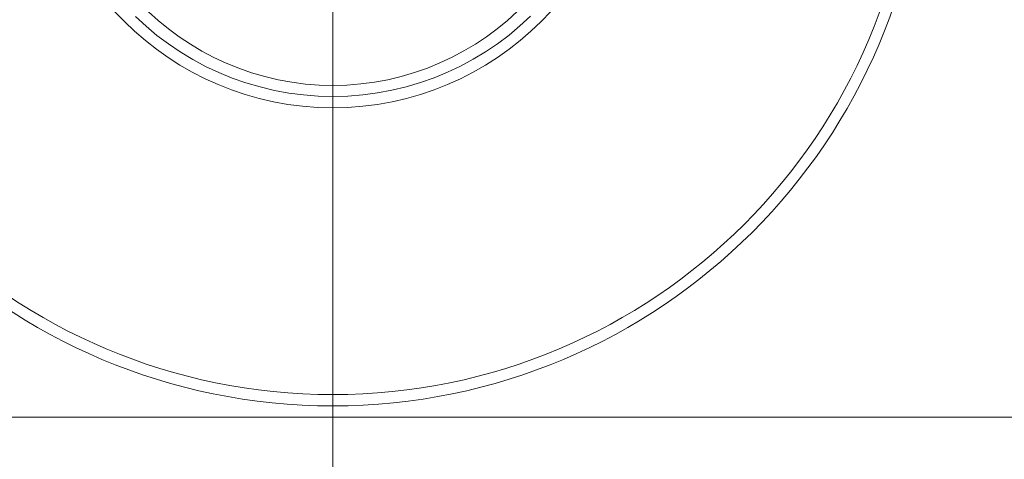
# Model space of a CAD drawing. Units: millimetres. Extents: x 13823 to 19488, y 320 to 1618.
# Drawn here: x 17437 to 17463, y 647 to 659 of the extents above; entities that cross this region are included whole.
import ezdxf

# ---------------------------------------------------------------- set-up
doc = ezdxf.new("R2010")
doc.units = ezdxf.units.MM
doc.header["$LTSCALE"] = 0.25
doc.header["$PDMODE"] = 35
doc.header["$PDSIZE"] = -10
doc.linetypes.add('DASHDOTX2', pattern=[50.8, 25.4, -12.7, 0, -12.7])
doc.layers.get('0').update_dxf_attribs({"lineweight": 20})
doc.layers.get('Defpoints').update_dxf_attribs({"color": 3})
for name, color, linetype, lineweight in [('FJ hulplijnen', 252, 'Continuous', 20), ('FJ maatvoering', 250, 'Continuous', 18), ('FJ onderdelen', 7, 'Continuous', 18)]:
    doc.layers.add(name, color=color, linetype=linetype, lineweight=lineweight)
doc.styles.get("Standard").update_dxf_attribs({"font": 'txt', "height": 2.5})
doc.dimstyles.new('Copy of FritsJurgens', dxfattribs={"dimscale": 15, "dimtxt": 2.5, "dimasz": 2, "dimexe": 1, "dimexo": 2, "dimgap": 1, "dimtad": 1, "dimdec": 1, "dimzin": 12, "dimdsep": 46, "dimtxsty": 'Standard', "dimblk": 'OPEN90', "dimcen": -1, "dimclrd": 256, "dimclre": 8, "dimclrt": 7, "dimadec": 1, "dimazin": 3, "dimtfac": 0.5, "dimtdec": 1, "dimtix": 1, "dimtmove": 0, "dimatfit": 3, "dimldrblk": 'OPEN30', "dimfxl": 3, "dimtvp": 78.125, "dimtolj": 1, "dimtzin": 13, "dimlwd": -1, "dimlwe": -1, "dimarcsym": 0})

# ---------------------------------------------------------------- blocks, each defined once
blk = doc.blocks.new('_Open90')
at = {"color": 0, "linetype": 'ByBlock', "lineweight": -2}
for p, q in [((-0.5, 0.5), (0, 0)), ((0, 0), (-1, 0)), ((0, 0), (-0.5, -0.5))]:
    blk.add_line(p, q, dxfattribs=at)
blk = doc.blocks.new('*D414')
at = {"layer": 'Defpoints', "color": 0, "transparency": 16777216}
for p in [(17445.697, 664.281, 20), (17383.697, 656.27), (17445.697, 630.728)]:
    blk.add_point(p, dxfattribs=at)
at = {"layer": 'FJ maatvoering', "color": 8, "transparency": 16777216}
for p, q in [((17445.697, 660.281), (17445.697, 628.728)), ((17383.697, 652.27), (17383.697, 628.728))]:
    blk.add_line(p, q, dxfattribs=at)
at = {"layer": 'FJ maatvoering', "transparency": 16777216}
blk.add_line((17387.697, 630.728), (17441.697, 630.728), dxfattribs=at)
at = {"layer": 'FJ maatvoering', "transparency": 16777216, "xscale": 4, "yscale": 4, "zscale": 4, "rotation": 180}
blk.add_blockref('_Open90', (17383.697, 630.728), dxfattribs=at)
at = {"layer": 'FJ maatvoering', "transparency": 16777216, "xscale": 4, "yscale": 4, "zscale": 4}
blk.add_blockref('_Open90', (17445.697, 630.728), dxfattribs=at)
at = {"layer": 'FJ maatvoering', "color": 7, "transparency": 16777216, "insert": (17414.697, 635.228), "char_height": 5, "attachment_point": 5}
blk.add_mtext('\\A1;62', dxfattribs=at)
blk = doc.blocks.new('_Open30')
at = {"color": 0, "linetype": 'ByBlock', "lineweight": -2}
for p, q in [((-1, 0.268), (0, 0)), ((0, 0), (-1, -0.268)), ((0, 0), (-1, 0))]:
    blk.add_line(p, q, dxfattribs=at)
blk = doc.blocks.new('system-M32+-3')
at = {"layer": 'FJ onderdelen', "lineweight": 18, "elevation": 40}
blk.add_lwpolyline([(-32, 16), (202.8, 16), (202.8, -16), (-32, -16)], close=True, dxfattribs=at)
at = {"layer": 'FJ onderdelen', "linetype": 'Continuous', "lineweight": 9}
for points in [[(5.231, -5.375), (4.956, -5.629), (4.666, -5.872), (4.361, -6.102), (4.045, -6.315), (3.72, -6.512), (3.385, -6.693), (3.04, -6.856), (2.685, -7.003), (2.321, -7.132), (1.946, -7.243), (1.566, -7.335), (1.182, -7.406), (0.794, -7.458), (0.402, -7.489), (0.008, -7.5), (-0.383, -7.49), (-0.772, -7.46), (-1.159, -7.41), (-1.544, -7.339), (-1.925, -7.249), (-2.299, -7.139), (-2.663, -7.011), (-3.02, -6.865), (-3.367, -6.702), (-3.707, -6.52), (-4.036, -6.321), (-4.352, -6.108), (-4.655, -5.881), (-4.944, -5.639), (-5.221, -5.384)], [(-4.878, -5.255), (-4.619, -5.489), (-4.348, -5.711), (-4.065, -5.92), (-3.77, -6.116), (-3.463, -6.299), (-3.146, -6.466), (-2.822, -6.618), (-2.489, -6.753), (-2.149, -6.872), (-1.801, -6.974), (-1.445, -7.058), (-1.086, -7.124), (-0.724, -7.171), (-0.361, -7.199), (0.005, -7.208), (0.373, -7.198), (0.739, -7.169), (1.101, -7.121), (1.46, -7.055), (1.815, -6.97), (2.165, -6.867), (2.505, -6.747), (2.836, -6.612), (3.158, -6.461), (3.471, -6.294), (3.775, -6.113), (4.07, -5.916), (4.355, -5.705), (4.626, -5.483), (4.884, -5.25)]]:
    blk.add_lwpolyline(points, dxfattribs=at)
at = {"layer": 'FJ onderdelen', "linetype": 'Continuous', "lineweight": 9, "extrusion": (-1.39475e-16, 0, -1)}
for radius in [15.7, 15.4]:
    blk.add_circle((0, 0, -40), radius, dxfattribs=at)
at = {"layer": 'FJ onderdelen', "linetype": 'Continuous', "lineweight": 9}
blk.add_circle((0, 0, 40), 7.8, dxfattribs=at)

msp = doc.modelspace()

# ---------------------------------------------------------------- linework, layer by layer
at = {"layer": 'FJ hulplijnen', "linetype": 'DASHDOTX2'}
msp.add_line((17445.697, 593.255, -40.226), (17445.697, 1093.286, -40.226), dxfattribs=at)

# ---------------------------------------------------------------- block references
msp.add_blockref('system-M32+-3', (17445.697, 664.281, -40))

# ---------------------------------------------------------------- dimensions: what is measured, and where the dimension line sits
at = {"layer": 'FJ maatvoering'}
dim = msp.add_linear_dim(base=(17445.697, 630.728, -20), p1=(17383.697, 656.27, -20), p2=(17445.697, 664.281), dimstyle='Copy of FritsJurgens', override={"dimscale": 0, "dimtix": 1, "dimtofl": 1, "dimtmove": 0, "dimatfit": 3}, dxfattribs=at)
dim.commit()
dim.dimension.update_dxf_attribs({"geometry": '*D414', "text_midpoint": (17414.697, 635.228, -20)})

doc.saveas('drawing.dxf')
